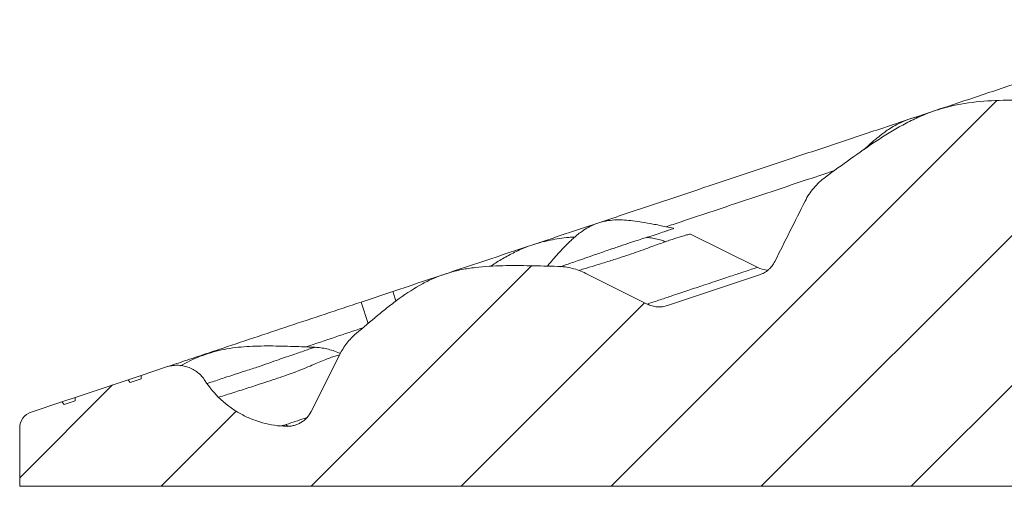
# Model space of a CAD drawing. Units: millimetres. Extents: x 109 to 5756, y 215 to 3456.
# Drawn here: x 2819 to 3114, y 1605 to 1744 of the extents above; entities that cross this region are included whole.
import ezdxf

# ---------------------------------------------------------------- set-up
doc = ezdxf.new("R2010")
doc.units = ezdxf.units.MM

msp = doc.modelspace()

# ---------------------------------------------------------------- hatches: boundary and pattern name
at = {"linetype": 'Continuous', "lineweight": 15}
h = msp.add_hatch(dxfattribs=at)
h.set_pattern_fill('ANSI31', scale=10, style=0)
h.set_pattern_definition([(45, (-73.73098550013219, -342.8640384956248), (-22.45064030267288, 22.45064030267288), [])])
edge = h.paths.add_edge_path()
edge.add_spline(control_points=[(2899.103127445004, 1622.539154179846), (2899.103002092691, 1622.539157296363), (2899.102876687041, 1622.539160416077), (2899.102751292129, 1622.539163537392)], knot_values=[0, 0, 0, 0, 3.763012646992959e-07, 3.763012646992959e-07, 3.763012646992959e-07, 3.763012646992959e-07], weights=[1, 1, 1, 1], degree=3, periodic=0)
edge.add_spline(control_points=[(2899.102751292129, 1622.539163537392), (2895.837441423311, 1622.620443229031), (2892.543098918417, 1623.250380330861), (2889.478165753955, 1624.379556856054), (2886.327466471635, 1625.540331162258), (2883.333726427422, 1627.26108673252), (2880.744860016777, 1629.399327520034), (2878.394682064383, 1631.340426657116), (2876.320440157038, 1633.670225790727), (2874.664206451534, 1636.229149818644)], knot_values=[0.01034749077141892, 0.01034749077141892, 0.01034749077141892, 0.01034749077141892, 0.02014634965784899, 0.02014634965784899, 0.02014634965784899, 0.03021951865533913, 0.03021951865533913, 0.03021951865533913, 0.03936283663462609, 0.03936283663462609, 0.03936283663462609, 0.03936283663462609], weights=[1, 1, 1, 1, 1, 1, 1, 1, 1, 1], degree=3, periodic=0)
edge.add_spline(control_points=[(2874.664206451534, 1636.229149818645), (2874.056060502349, 1637.168751081847), (2873.27730409909, 1638.016312588646), (2872.392426679181, 1638.701647529429), (2871.507549309137, 1639.386982431593), (2870.492144984974, 1639.928993179263), (2869.430299720888, 1640.282796123401), (2868.368452899839, 1640.636599586314), (2867.230878050516, 1640.81195303528), (2866.111777878647, 1640.79433579756), (2865.195221928265, 1640.77990707664), (2864.272147358114, 1640.636923547007), (2863.394178787709, 1640.37338192306), (2863.297969915841, 1640.344502708946), (2863.20218535811, 1640.314170271257), (2863.10689034024, 1640.282405265301)], knot_values=[0, 0, 0, 0, 0.0033577117600985, 0.0033577117600985, 0.0033577117600985, 0.006715423193843587, 0.006715423193843587, 0.006715423193843587, 0.01007313954860578, 0.01007313954860578, 0.01007313954860578, 0.01281011219234233, 0.01281011219234233, 0.01281011219234233, 0.01311146149847433, 0.01311146149847433, 0.01311146149847433, 0.01311146149847433], weights=[1, 1, 1, 1, 1, 1, 1, 1, 1, 1, 1, 1, 1, 1, 1, 1], degree=3, periodic=0)
edge.add_line((2863.10689034024, 1640.282405265301), (2855.583694052096, 1637.774673169253))
edge.add_line((2855.583694052096, 1637.774673169253), (2855.554629335878, 1636.710892377124))
edge.add_line((2855.554629335878, 1636.710892377124), (2852.29236724095, 1635.623471678815))
edge.add_line((2852.29236724095, 1635.623471678815), (2851.630846992697, 1636.457057482787))
edge.add_line((2851.630846992697, 1636.457057482787), (2835.819458755101, 1631.186594736921))
edge.add_line((2835.819458755101, 1631.186594736921), (2835.790394038882, 1630.122813944792))
edge.add_line((2835.790394038882, 1630.122813944792), (2832.528131943955, 1629.035393246483))
edge.add_line((2832.528131943955, 1629.035393246483), (2831.866611695702, 1629.868979050455))
edge.add_line((2831.866611695702, 1629.868979050455), (2822.626920784373, 1626.789082080012))
edge.add_arc((2824.208059614455, 1622.04566558976), 4.999999999998181, 108.4349488229047, 180.0000000000156)
edge.add_line((2819.208059614457, 1622.045665589759), (2819.208059614457, 1604.599081932709))
edge.add_line((2819.208059614457, 1604.599081932709), (3208.496931438103, 1604.599081932709))
edge.add_line((3208.496931438103, 1604.599081932709), (3213.282390114605, 1659.297124897827))
edge.add_arc((3253.130178038274, 1655.810895187921), 39.99999999999952, 90.9999999999992, 174.9999999999998, ccw=False)
edge.add_line((3252.432081780783, 1695.804802994176), (3745.718862733579, 1704.415155783939))
edge.add_spline(control_points=[(3745.718862733579, 1704.415155783939), (3748.516531357447, 1704.463989271416), (3751.361212732535, 1704.030474615869), (3754.017337556811, 1703.150511345991), (3756.673462381926, 1702.270548075835), (3759.214289858293, 1700.919865718474), (3761.429412954631, 1699.210314867667), (3763.644536036383, 1697.500764028115), (3765.595050572315, 1695.385193176919), (3767.119433604984, 1693.03879365637), (3768.643816635542, 1690.692394139071), (3769.784112530198, 1688.050449357267), (3770.445892889958, 1685.331739907165), (3770.744216371565, 1684.106174873886), (3770.950106436233, 1682.854408233844), (3771.060040426684, 1681.597856974158)], knot_values=[0, 0, 0, 0, 0.008394284361768922, 0.008394284361768922, 0.008394284361768922, 0.01678856872734921, 0.01678856872734921, 0.01678856872734921, 0.02518285303626693, 0.02518285303626693, 0.02518285303626693, 0.03357713733328391, 0.03357713733328391, 0.03357713733328391, 0.03731821061910381, 0.03731821061910381, 0.03731821061910381, 0.03731821061910381], weights=[1, 1, 1, 1, 1, 1, 1, 1, 1, 1, 1, 1, 1, 1, 1, 1], degree=3, periodic=0)
edge.add_spline(control_points=[(3771.060040426684, 1681.597856974158), (3772.993434607318, 1659.499060385476), (3774.926828787688, 1637.40026379677), (3776.860222967897, 1615.30146720805), (3777.172335429505, 1611.734005449604), (3777.48444789111, 1608.166543691156), (3777.796560352711, 1604.599081932709)], knot_values=[0.1610671218983042, 0.1610671218983042, 0.1610671218983042, 0.1610671218983042, 0.2276167531033766, 0.2276167531033766, 0.2276167531033766, 0.2383600197518423, 0.2383600197518423, 0.2383600197518423, 0.2383600197518423], weights=[1, 1, 1, 1, 1, 1, 1], degree=3, periodic=0)
edge.add_line((3777.796560352709, 1604.599081932709), (3813.708059614456, 1604.599081932709))
edge.add_line((3813.708059614456, 1604.599081932709), (3815.893590128282, 1604.599081932709))
edge.add_spline(control_points=[(3815.893590128282, 1604.599081932708), (3816.98257852449, 1604.599081932709)], knot_values=[0.04710716208943567, 0.04710716208943567, 1, 1], weights=[1, 1], degree=1, periodic=0)
edge.add_line((3816.98257852449, 1604.599081932709), (3818.52596300844, 1604.599081932709))
edge.add_spline(control_points=[(3818.525963008441, 1604.599081932709), (3821.862665446741, 1604.599081932709)], knot_values=[0, 0, 0.9511121835730204, 0.9511121835730204], weights=[1, 1], degree=1, periodic=0)
edge.add_line((3821.86266544674, 1604.599081932708), (3824.708059614457, 1604.599081932709))
edge.add_line((3824.708059614457, 1604.599081932709), (3969.208059614456, 1604.599081932709))
edge.add_line((3969.208059614456, 1604.599081932709), (3950.45421413451, 1726.291705289226))
edge.add_line((3950.45421413451, 1726.291705289226), (3945.213171898515, 1730.904653649293))
edge.add_line((3945.213171898515, 1730.904653649293), (3715.509863641942, 1726.895167489448))
edge.add_line((3715.509863641942, 1726.895167489448), (3714.524110794395, 1721.304685286525))
edge.add_spline(control_points=[(3714.524110794395, 1721.304685286524), (3714.465804707536, 1720.974015036147), (3714.349603839922, 1720.648851270312), (3714.185130835923, 1720.356120941845), (3714.020657831922, 1720.063390613378), (3713.803376323014, 1719.79501985839), (3713.551279485422, 1719.573232575786), (3713.299182647831, 1719.351445293184), (3713.005317339514, 1719.170124315875), (3712.694018674423, 1719.044284912827), (3712.35594451629, 1718.907621781832), (3711.986641033582, 1718.832450785711), (3711.622044754643, 1718.82608673399)], knot_values=[3.865904340312232e-16, 3.865904340312232e-16, 3.865904340312232e-16, 3.865904340312232e-16, 0.001007314115974618, 0.001007314115974618, 0.001007314115974618, 0.002014628231949803, 0.002014628231949803, 0.002014628231949803, 0.003021942347915801, 0.003021942347915801, 0.003021942347915801, 0.004118755322649297, 0.004118755322649297, 0.004118755322649297, 0.004118755322649297], weights=[1, 1, 1, 1, 1, 1, 1, 1, 1, 1, 1, 1, 1], degree=3, periodic=0)
edge.add_line((3711.622044754643, 1718.82608673399), (3470.129687745651, 1714.61082196273))
edge.add_spline(control_points=[(3470.129687745651, 1714.61082196273), (3443.99541535791, 1714.154646910304), (3417.861142970796, 1713.69847182195), (3391.726870583433, 1713.242296747886), (3368.742324056837, 1712.841100301371), (3345.757777528505, 1712.439903954269), (3322.773231002869, 1712.038707452712)], knot_values=[0, 0, 0, 0, 0.07841476009168029, 0.07841476009168029, 0.07841476009168029, 0.147378903228515, 0.147378903228515, 0.147378903228515, 0.147378903228515], weights=[1, 1, 1, 1, 1, 1, 1], degree=3, periodic=0)
edge.add_spline(control_points=[(3322.773231002881, 1712.038707452797), (3322.773192193929, 1712.038706775385), (3322.773153384976, 1712.038706097972), (3322.773114576023, 1712.038705420561)], knot_values=[0.4829010303461611, 0.4829010303461611, 0.4829010303461611, 0.4829010303461611, 0.4829014118879884, 0.4829014118879884, 0.4829014118879884, 0.4829014118879884], weights=[1, 1, 1, 1], degree=3, periodic=0)
edge.add_spline(control_points=[(3322.773114567734, 1712.038705420331), (3320.534659041803, 1711.999633058173), (3318.258588321536, 1712.346494636675), (3316.133383383467, 1713.050564066681), (3314.008177802032, 1713.754633709832), (3311.975220017455, 1714.835331678299), (3310.202873485651, 1716.203176916977), (3309.619388800752, 1716.653493338602), (3309.059981284083, 1717.136845704336), (3308.529767235641, 1717.648814765834)], knot_values=[0, 0, 0, 0, 0.006716389515172169, 0.006716389515172169, 0.006716389515172169, 0.01343278354453755, 0.01343278354453755, 0.01343278354453755, 0.015615879301383, 0.015615879301383, 0.015615879301383, 0.015615879301383], weights=[1, 1, 1, 1, 1, 1, 1, 1, 1, 1], degree=3, periodic=0)
edge.add_spline(control_points=[(3308.529767235641, 1717.648814765834), (3304.279822345742, 1721.752516474782), (3300.02985353165, 1725.856193407267), (3295.779848922465, 1729.95983326782)], knot_values=[0.001588084307378768, 0.001588084307378768, 0.001588084307378768, 0.001588084307378768, 0.0193115600824317, 0.0193115600824317, 0.0193115600824317, 0.0193115600824317], weights=[1, 1, 1, 1], degree=3, periodic=0)
edge.add_spline(control_points=[(3295.779848922465, 1729.959833267819), (3295.086383901991, 1730.629416235745), (3294.359785661692, 1731.266291315711), (3293.605106248653, 1731.866036319102), (3290.974158579934, 1733.956854872299), (3287.945882116973, 1735.622172663153), (3284.771154552891, 1736.724222004967)], knot_values=[0, 0, 0, 0, 0.002891905214563888, 0.002891905214563888, 0.002891905214563888, 0.01310691763260733, 0.01310691763260733, 0.01310691763260733, 0.01310691763260733], weights=[1, 1, 1, 1, 1, 1, 1], degree=3, periodic=0)
edge.add_spline(control_points=[(3284.771154552891, 1736.724222004968), (3276.08832926575, 1739.738308001211), (3267.23821104678, 1742.841829490131), (3258.083170705486, 1743.655098024531), (3252.365530641079, 1744.163012417265), (3246.497832688744, 1743.469758939823), (3240.938623096202, 1742.039873055337), (3234.805252420868, 1740.462307035026), (3228.862515808053, 1738.168291357336), (3223.019650800621, 1735.725367106688)], knot_values=[0.001209808214714283, 0.001209808214714283, 0.001209808214714283, 0.001209808214714283, 0.02878292252401375, 0.02878292252401375, 0.02878292252401375, 0.04604510949833468, 0.04604510949833468, 0.04604510949833468, 0.06493030137357472, 0.06493030137357472, 0.06493030137357472, 0.06493030137357472], weights=[1, 1, 1, 1, 1, 1, 1, 1, 1, 1], degree=3, periodic=0)
edge.add_spline(control_points=[(3223.019650800621, 1735.725367106687), (3222.378970642732, 1735.457496277458), (3221.747216444741, 1735.167192670791), (3221.126670929279, 1734.855505152428), (3218.126146159198, 1733.348401972935), (3215.344442786986, 1731.302474906203), (3213.011918766001, 1728.887140440537)], knot_values=[0, 0, 0, 0, 0.002083274492901202, 0.002083274492901202, 0.002083274492901202, 0.01229540633517947, 0.01229540633517947, 0.01229540633517947, 0.01229540633517947], weights=[1, 1, 1, 1, 1, 1, 1], degree=3, periodic=0)
edge.add_spline(control_points=[(3213.011918766001, 1728.887140440538), (3208.447383058439, 1724.160552283223), (3203.8828523646, 1719.43395928408), (3199.318324938191, 1714.707363129549)], knot_values=[0.000249212132901216, 0.000249212132901216, 0.000249212132901216, 0.000249212132901216, 0.01996165988832444, 0.01996165988832444, 0.01996165988832444, 0.01996165988832444], weights=[1, 1, 1, 1], degree=3, periodic=0)
edge.add_spline(control_points=[(3199.31832493819, 1714.707363129549), (3197.763303228864, 1713.097128609106), (3195.908826107754, 1711.733166273612), (3193.908465741676, 1710.728424449498), (3191.730978521147, 1709.634715276371), (3189.311447161277, 1708.934548835526), (3186.886386283559, 1708.6963680422)], knot_values=[1.241267076623637e-16, 1.241267076623637e-16, 1.241267076623637e-16, 1.241267076623637e-16, 0.006715543875644932, 0.006715543875644932, 0.006715543875644932, 0.01404541573378007, 0.01404541573378007, 0.01404541573378007, 0.01404541573378007], weights=[1, 1, 1, 1, 1, 1, 1], degree=3, periodic=0)
edge.add_spline(control_points=[(3186.886386283559, 1708.696368042199), (3179.395348352244, 1707.960627100384), (3171.92673996385, 1706.942037900004), (3164.512263593874, 1705.644924111272)], knot_values=[0.02397718747228148, 0.02397718747228148, 0.02397718747228148, 0.02397718747228148, 0.04654534028161195, 0.04654534028161195, 0.04654534028161195, 0.04654534028161195], weights=[1, 1, 1, 1], degree=3, periodic=0)
edge.add_spline(control_points=[(3164.512263593874, 1705.644924111272), (3163.628919089046, 1705.490390244487), (3162.70673093547, 1705.486203960688), (3161.822037066868, 1705.632738418763), (3161.036908930085, 1705.762781510647), (3160.263011101901, 1706.013837704167), (3159.551091571095, 1706.369517305172)], knot_values=[1.244509946925537e-08, 1.244509946925537e-08, 1.244509946925537e-08, 1.244509946925537e-08, 0.002690254125117167, 0.002690254125117167, 0.002690254125117167, 0.005070424797431422, 0.005070424797431422, 0.005070424797431422, 0.005070424797431422], weights=[1, 1, 1, 1, 1, 1, 1], degree=3, periodic=0)
edge.add_spline(control_points=[(3159.551091571095, 1706.369517305172), (3151.963087393859, 1710.160533257679), (3144.374964092051, 1713.951310789968), (3136.786680505509, 1717.741767432131)], knot_values=[0.0002012023289515501, 0.0002012023289515501, 0.0002012023289515501, 0.0002012023289515501, 0.02564813699921907, 0.02564813699921907, 0.02564813699921907, 0.02564813699921907], weights=[1, 1, 1, 1], degree=3, periodic=0)
edge.add_spline(control_points=[(3136.786680505509, 1717.741767432131), (3136.254726482365, 1718.007486107158), (3135.710395751476, 1718.249742607483), (3135.156921493366, 1718.467108066117), (3133.067267588332, 1719.287776006492), (3130.807045084888, 1719.758760597261), (3128.563538424974, 1719.84138733689)], knot_values=[0, 0, 0, 0, 0.001783881574817293, 0.001783881574817293, 0.001783881574817293, 0.008609222242109176, 0.008609222242109176, 0.008609222242109176, 0.008609222242109176], weights=[1, 1, 1, 1, 1, 1, 1], degree=3, periodic=0)
edge.add_spline(control_points=[(3128.563538424974, 1719.84138733689), (3118.697437109645, 1720.204748765274), (3108.624078643454, 1720.618245055318), (3098.974097876776, 1718.532613761277), (3092.042480697613, 1717.034497023356), (3085.428055656773, 1713.951856542095), (3079.373831397987, 1710.258884960399), (3072.785634064926, 1706.240199083296), (3066.574103410918, 1701.626795255057), (3060.355228796177, 1697.057355595285)], knot_values=[0.00971388744703749, 0.00971388744703749, 0.00971388744703749, 0.00971388744703749, 0.03932622759854484, 0.03932622759854484, 0.03932622759854484, 0.0605921062364171, 0.0605921062364171, 0.0605921062364171, 0.0835234580358826, 0.0835234580358826, 0.0835234580358826, 0.0835234580358826], weights=[1, 1, 1, 1, 1, 1, 1, 1, 1, 1], degree=3, periodic=0)
edge.add_spline(control_points=[(3060.355228796178, 1697.057355595286), (3059.627091510791, 1696.522342494728), (3058.933410472456, 1695.936980986908), (3058.283705684944, 1695.309042603607), (3056.670866245774, 1693.750236497478), (3055.304005248563, 1691.892259547969), (3054.297557448729, 1689.887717116575)], knot_values=[0, 0, 0, 0, 0.002710683736117317, 0.002710683736117317, 0.002710683736117317, 0.009520830931372437, 0.009520830931372437, 0.009520830931372437, 0.009520830931372437], weights=[1, 1, 1, 1, 1, 1, 1], degree=3, periodic=0)
edge.add_spline(control_points=[(3054.297557448728, 1689.887717116573), (3051.278374067911, 1683.874408531659), (3048.262902561322, 1677.859236332568), (3045.248660650093, 1671.843449258128)], knot_values=[0.001069914244868499, 0.001069914244868499, 0.001069914244868499, 0.001069914244868499, 0.0212560018943919, 0.0212560018943919, 0.0212560018943919, 0.0212560018943919], weights=[1, 1, 1, 1], degree=3, periodic=0)
edge.add_spline(control_points=[(3045.248660650093, 1671.843449258128), (3044.846724156464, 1671.041269328868), (3044.300619037364, 1670.297497747849), (3043.655753796485, 1669.673643273693), (3043.010909007506, 1669.04980858508), (3042.249533367757, 1668.528664038084), (3041.434629631954, 1668.153262357262), (3041.167745970029, 1668.030317068304), (3040.893685279292, 1667.921893643311), (3040.614923392062, 1667.828973014235)], knot_values=[5.551115123125783e-17, 5.551115123125783e-17, 5.551115123125783e-17, 5.551115123125783e-17, 0.002691729974266002, 0.002691729974266002, 0.002691729974266002, 0.005383324517205044, 0.005383324517205044, 0.005383324517205044, 0.006253651589320549, 0.006253651589320549, 0.006253651589320549, 0.006253651589320549], weights=[1, 1, 1, 1, 1, 1, 1, 1, 1, 1], degree=3, periodic=0)
edge.add_line((3040.614923392062, 1667.828973014235), (3013.134165657755, 1658.668720436132))
edge.add_spline(control_points=[(3013.134165657755, 1658.668720436133), (3012.147079041362, 1658.339691564002), (3011.075097917307, 1658.204554214527), (3010.037234799709, 1658.278311492718), (3009.144094933752, 1658.341783798883), (3008.249596679425, 1658.560333354344), (3007.427813942145, 1658.915862096534), (3007.292412730958, 1658.974440866956), (3007.158581378419, 1659.036790337232), (3007.026626921047, 1659.102767465959)], knot_values=[2.68212707775144e-29, 2.68212707775144e-29, 2.68212707775144e-29, 2.68212707775144e-29, 0.003121441955669404, 0.003121441955669404, 0.003121441955669404, 0.005793937543205445, 0.005793937543205445, 0.005793937543205445, 0.006228188121793028, 0.006228188121793028, 0.006228188121793028, 0.006228188121793028], weights=[1, 1, 1, 1, 1, 1, 1, 1, 1, 1], degree=3, periodic=0)
edge.add_spline(control_points=[(3007.026626921047, 1659.102767465959), (3000.915444565559, 1662.158354014337), (2994.804261669859, 1665.213939482301), (2988.693075647682, 1668.269518697281)], knot_values=[0.0001312892290555347, 0.0001312892290555347, 0.0001312892290555347, 0.0001312892290555347, 0.02062881177276965, 0.02062881177276965, 0.02062881177276965, 0.02062881177276965], weights=[1, 1, 1, 1], degree=3, periodic=0)
edge.add_spline(control_points=[(2988.693075647682, 1668.269518697282), (2988.093078885219, 1668.56951572401), (2987.477193717457, 1668.839630312066), (2986.850087765409, 1669.077816071332), (2984.757084221179, 1669.872775259171), (2982.497951561805, 1670.317290037838), (2980.259796449509, 1670.374610538464)], knot_values=[0, 0, 0, 0, 0.002012448503465637, 0.002012448503465637, 0.002012448503465637, 0.008817207548469576, 0.008817207548469576, 0.008817207548469576, 0.008817207548469576], weights=[1, 1, 1, 1, 1, 1, 1], degree=3, periodic=0)
edge.add_spline(control_points=[(2980.259796449509, 1670.374610538464), (2969.592768245705, 1670.647799556274), (2958.566275327895, 1671.52998836587), (2948.295414362406, 1668.636972989525), (2941.645689974677, 1666.763930898233), (2935.571134455089, 1662.932503930388), (2930.099040247711, 1658.71547819012), (2926.605737288811, 1656.023392137147), (2923.250340953369, 1653.155357070923), (2919.900066917862, 1650.287229325113)], knot_values=[0.004749007869901701, 0.004749007869901701, 0.004749007869901701, 0.004749007869901701, 0.03675897003124434, 0.03675897003124434, 0.03675897003124434, 0.0574572333190345, 0.0574572333190345, 0.0574572333190345, 0.07051760174091407, 0.07051760174091407, 0.07051760174091407, 0.07051760174091407], weights=[1, 1, 1, 1, 1, 1, 1, 1, 1, 1], degree=3, periodic=0)
edge.add_spline(control_points=[(2919.900066917859, 1650.287229325112), (2919.587252101669, 1650.019432469061), (2919.282515323099, 1649.741901329059), (2918.986722760593, 1649.455413937878), (2917.372928648411, 1647.892387264101), (2916.00613713553, 1646.029715606034), (2915.000284580908, 1644.020824255608)], knot_values=[0, 0, 0, 0, 0.001235360023657334, 0.001235360023657334, 0.001235360023657334, 0.00806887877204575, 0.00806887877204575, 0.00806887877204575, 0.00806887877204575], weights=[1, 1, 1, 1, 1, 1, 1], degree=3, periodic=0)
edge.add_spline(control_points=[(2915.000284580908, 1644.020824255608), (2912.152590160118, 1638.333401517263), (2909.305778683303, 1632.645536679933), (2906.459364082367, 1626.957473315447)], knot_values=[0.001084029005207707, 0.001084029005207707, 0.001084029005207707, 0.001084029005207707, 0.02016557161230947, 0.02016557161230947, 0.02016557161230947, 0.02016557161230947], weights=[1, 1, 1, 1], degree=3, periodic=0)
edge.add_spline(control_points=[(2906.459364082367, 1626.957473315447), (2906.058631499774, 1626.156679108852), (2905.514075135898, 1625.414050636375), (2904.870842969934, 1624.791065608677), (2904.22761810002, 1624.16808764737), (2903.467986840957, 1623.647565479179), (2902.654848293511, 1623.272538178562), (2901.841486652344, 1622.89740798498), (2900.952162719814, 1622.65750693681), (2900.060488865052, 1622.572668512761), (2899.74260855095, 1622.542423749229), (2899.422344737387, 1622.531212267108), (2899.103127623247, 1622.539154172166)], knot_values=[6.938893903907228e-17, 6.938893903907228e-17, 6.938893903907228e-17, 6.938893903907228e-17, 0.002686395666426166, 0.002686395666426166, 0.002686395666426166, 0.005372740056256137, 0.005372740056256137, 0.005372740056256137, 0.008059829027281945, 0.008059829027281945, 0.008059829027281945, 0.00900587834043232, 0.00900587834043232, 0.00900587834043232, 0.00900587834043232], weights=[1, 1, 1, 1, 1, 1, 1, 1, 1, 1, 1, 1, 1], degree=3, periodic=0)

# ---------------------------------------------------------------- linework, layer by layer
at = {"color": 7, "linetype": 'Continuous', "lineweight": 0}
for p, q in [((3039.930912952832, 1670.10646136311), (3020.019178119353, 1680.063168511159)), ((2988.693075647681, 1668.269518697281), (3007.026626921047, 1659.102767465959)), ((3040.614923392062, 1667.828973014235), (3013.134165657755, 1658.668720436133)), ((2921.376210340677, 1659.705511932113), (2930.863043321872, 1662.867789592512)), ((2907.465535888752, 1646.149710449052), (2907.48235077194, 1646.154767393699)), ((2906.459364082366, 1626.957473315447), (2915.000284580908, 1644.020824255608)), ((2863.10689034024, 1640.282405265301), (2855.583694052096, 1637.774673169253)), ((2851.630846992697, 1636.457057482787), (2835.819458755101, 1631.186594736921)), ((2855.583694052096, 1637.774673169253), (2851.630846992697, 1636.457057482787)), ((2852.29236724095, 1635.623471678815), (2851.630846992697, 1636.457057482787)), ((2855.554629335878, 1636.710892377124), (2852.29236724095, 1635.623471678815)), ((2855.583694052096, 1637.774673169253), (2855.554629335878, 1636.710892377124)), ((2831.866611695702, 1629.868979050455), (2822.626920784372, 1626.789082080012)), ((2835.819458755101, 1631.186594736921), (2831.866611695702, 1629.868979050455)), ((2832.528131943955, 1629.035393246483), (2831.866611695702, 1629.868979050455)), ((2835.790394038882, 1630.122813944792), (2832.528131943955, 1629.035393246483)), ((2835.819458755101, 1631.186594736921), (2835.790394038882, 1630.122813944792)), ((2819.208059614457, 1604.599081932709), (2819.208059614457, 1622.045665589759)), ((3208.496931438103, 1604.599081932709), (2819.208059614457, 1604.599081932709))]:
    msp.add_line(p, q, dxfattribs=at)
at = {"color": 8, "linetype": 'Continuous', "lineweight": 0}
for p, q in [((2931.787540368708, 1660.094298452003), (2930.863043321872, 1662.867789592512)), ((2923.504122034408, 1653.321776850918), (2921.376210340677, 1659.705511932113)), ((2898.947032009336, 1623.076232945951), (2899.394253611573, 1622.456585573798))]:
    msp.add_line(p, q, dxfattribs=at)
at = {"color": 7, "linetype": 'Continuous', "lineweight": 0}
for centre, radius, start, end in [((3043.55389266617, 1677.24136100104), 7.999991992564443, 243.1795667966752, 266.9172826243708), ((2824.208059614456, 1622.045665589759), 5.000000000000031, 108.4349488229211, 180)]:
    msp.add_arc(centre, radius, start, end, dxfattribs=at)
for points, knots in [([(2930.863043321872, 1662.867789592513), (2950.51121766236, 1669.41718103934), (2970.059159054997, 1675.933161503554), (2994.370018069168, 1684.036781174941), (2999.225965621693, 1685.655430359117), (3008.925359272479, 1688.888561576047), (3013.771857103374, 1690.504060853009), (3028.265686866908, 1695.335337440857), (3037.866480305206, 1698.53560192029), (3052.175105589617, 1703.305143681761), (3056.930694634638, 1704.890340030101), (3066.38904369019, 1708.043123048616), (3071.094368199109, 1709.611564551592), (3085.139103255487, 1714.293142903718), (3094.407338502145, 1717.382554652601), (3108.16740754114, 1721.96924433227), (3112.730367445664, 1723.490230967111), (3121.808653217065, 1726.516326224244), (3126.326453680246, 1728.02225971197), (3139.783265288971, 1732.507863581543), (3148.628535703655, 1735.45628705311), (3157.347809056669, 1738.362711504111)], [0, 0, 0, 0, 0.2500000000000001, 0.2500000000000001, 0.3124999999999998, 0.3124999999999998, 0.3749999999999995, 0.3749999999999995, 0.4999999999999989, 0.4999999999999989, 0.5624999999999991, 0.5624999999999991, 0.6249999999999993, 0.6249999999999993, 0.7499999999999987, 0.7499999999999987, 0.812499999999999, 0.812499999999999, 0.8749999999999993, 0.8749999999999993, 1, 1, 1, 1]), ([(3060.35522879618, 1697.057355595286), (3062.85804249406, 1698.896346872744), (3065.363094769132, 1700.732132817217), (3070.413055129401, 1704.346636697114), (3072.957623322703, 1706.125841310738), (3076.850309952221, 1708.68606394292), (3078.161074273602, 1709.521230480952), (3080.818325446468, 1711.137703125287), (3082.159664053034, 1711.915822605554), (3084.876516587455, 1713.391101043848), (3086.251959714599, 1714.088427727113), (3089.047743445896, 1715.376720039867), (3091.88884081744, 1716.557665418097), (3094.834567956631, 1717.490745368685), (3097.084107549498, 1718.095217689146), (3097.840616899656, 1718.280924402627), (3099.36663328411, 1718.62154662542), (3100.133492100883, 1718.775817399629), (3103.962197190399, 1719.468905740802), (3107.03103388237, 1719.778959224192), (3113.175586722334, 1720.112744719323), (3116.251278615347, 1720.137486217997), (3122.405749464878, 1720.058486299428), (3125.484527455083, 1719.954785100434), (3128.563538424977, 1719.841387336894)], [0, 0, 0, 0, 0.1250000000000057, 0.1250000000000057, 0.2500000000000114, 0.2500000000000114, 0.3125000000000127, 0.3125000000000127, 0.375000000000014, 0.375000000000014, 0.4375000000000153, 0.4375000000000153, 0.5000000000000167, 0.562500000000018, 0.562500000000018, 0.5937500000000187, 0.5937500000000187, 0.6250000000000192, 0.6250000000000192, 0.7500000000000129, 0.7500000000000129, 0.8750000000000064, 0.8750000000000064, 1, 1, 1, 1]), ([(3088.559853905434, 1715.136800189145), (3088.274376112136, 1715.095429238906), (3087.081703523659, 1714.922589181062), (3084.978354090498, 1714.291219052905), (3082.448262280294, 1713.24293376435), (3080.283430823562, 1712.018299706712), (3078.58976255791, 1710.891309824385), (3077.024614171155, 1709.738913887641), (3075.267133888688, 1708.322269642961), (3073.531003922116, 1706.812088680834), (3072.406383909846, 1705.745759782991), (3071.990404134464, 1705.351341001033)], [0, 0, 0, 0, 0.04416675438485184, 0.184520402331728, 0.33482798511275, 0.4633738878003461, 0.5648163101115, 0.6460861130750941, 0.7612562492364748, 0.9116923309807188, 1, 1, 1, 1]), ([(3054.297557448729, 1689.887717116575), (3055.011213152106, 1691.309105428076), (3055.877669665971, 1692.61814359889), (3057.397758758919, 1694.419643752628), (3057.943390782883, 1694.994523776617), (3059.103880830921, 1696.079767083068), (3059.714412348826, 1696.586503187), (3060.35522879618, 1697.057355595286)], [0, 0, 0, 0, 0.5000000000000147, 0.5000000000000147, 0.7500000000000073, 0.7500000000000073, 1, 1, 1, 1]), ([(3014.949865126536, 1681.796564150291), (3014.204601265476, 1681.947165065964), (3012.116363518352, 1682.369150530837), (3008.96321441242, 1683.011968080157), (3005.650081549088, 1683.613873483062), (3002.831954861483, 1684.024650672053), (3000.285386484801, 1684.264738346161), (2997.788489696185, 1684.319695216348), (2995.206968054762, 1684.115829898934), (2992.512044714983, 1683.505970504901), (2990.064887956259, 1682.474912711956), (2988.154731093747, 1681.325369699267), (2986.64556871912, 1680.236990839143), (2985.401223921094, 1679.22047351632), (2984.132203475486, 1678.081859824796), (2982.728237620534, 1676.720600464413), (2980.9676574495, 1674.871301692382), (2979.055929460134, 1672.723690808215), (2977.751256859422, 1671.172273459759), (2977.145812121032, 1670.452324661756)], [0, 0, 0, 0, 0.05296354095509639, 0.1484044393179353, 0.224057304495397, 0.2873050649658277, 0.3464561368419453, 0.4018325043411673, 0.4607991091093558, 0.5262644876767338, 0.5935002039437467, 0.6451180971494176, 0.6812871426369039, 0.7228349861542781, 0.7568372011703907, 0.7999039737921042, 0.8588995384837274, 0.9345210959726896, 1, 1, 1, 1]), ([(3003.315854668698, 1677.915100332665), (3004.048294527508, 1678.150953522733), (3005.527354178966, 1678.627225987845), (3007.819653829066, 1679.347489405833), (3010.123121055903, 1680.073431674772), (3011.878633697911, 1680.646408429172), (3013.328673322279, 1681.133425633698), (3014.394269616268, 1681.50497357434), (3015.082903490996, 1681.760137636912), (3014.970986990452, 1681.735206751202), (3014.935907505424, 1681.727392330379)], [0, 0, 0, 0, 0.1031254325124798, 0.208247359060553, 0.3593122479356176, 0.5151289336451524, 0.6011416045364548, 0.7608009123742623, 0.9250246320073808, 1, 1, 1, 1]), ([(3020.014103655166, 1680.053011477782), (3019.967465737595, 1680.04903862109), (3019.841555486812, 1680.038312941035), (3018.932589296129, 1679.804883312349), (3017.190763019121, 1679.296837468776), (3014.63036166339, 1678.486457631656), (3011.76699497736, 1677.503448809867), (3009.053038296942, 1676.520657177697), (3007.469640993412, 1675.943882721398), (3006.67228279655, 1675.653433925365)], [0, 0, 0, 0, 0.09358569457913003, 0.252657041462908, 0.415989024290597, 0.6020281451973551, 0.7936518876959784, 0.8960883927334417, 1, 1, 1, 1]), ([(2985.375573204664, 1679.179703136308), (2984.767386281515, 1679.135669689308), (2982.281748356968, 1678.955706586463), (2977.68333894343, 1678.289766168715), (2972.403538051986, 1676.838351962097), (2967.843121765393, 1674.908451265734), (2964.205219411841, 1672.961063663066), (2961.684028226985, 1671.44280740648), (2960.390253817049, 1670.560285135007), (2960.187307789752, 1670.421849571884)], [0, 0, 0, 0, 0.06789591184990876, 0.2774881323357968, 0.5149228911387865, 0.673567213751064, 0.8261050213012053, 0.9727222189414443, 0.9999999999999999, 0.9999999999999999, 0.9999999999999999, 0.9999999999999999]), ([(2981.033070035709, 1670.290194388532), (2981.100768992318, 1670.312495015098), (2981.963960555358, 1670.596837842043), (2983.685919757191, 1671.189601589993), (2986.250695815736, 1672.07205351673), (2988.87560165006, 1672.985311651252), (2992.065693814159, 1674.094527976797), (2995.453441500847, 1675.266425824537), (2998.862038626024, 1676.421543897623), (3001.464823741725, 1677.308132198143), (3002.880808719522, 1677.772445218502), (3003.315854668698, 1677.915100332665)], [0, 0, 0, 0, 0.01343701661730997, 0.1713278897894641, 0.2656127840834196, 0.3968257507807282, 0.530936821101485, 0.6765724748795776, 0.8126205015633746, 0.9424296916760917, 1, 1, 1, 1]), ([(3012.537786964561, 1677.753563904919), (3012.147749693694, 1677.904387606448), (3011.172958836513, 1678.281329955995), (3009.581632947692, 1678.673388776281), (3008.057862947638, 1678.949218809563), (3007.146747073851, 1679.011053907058), (3006.821747397597, 1679.033110801518)], [0, 0, 0, 0, 0.2124476253277565, 0.5309543940146257, 0.832689041558677, 1, 1, 1, 1]), ([(3006.67228279655, 1675.653433925358), (3006.152539114825, 1675.465433109481), (3004.771927027677, 1674.966040412807), (3002.306219772655, 1674.104165911473), (2999.134160287181, 1673.050232286596), (2995.432075430051, 1671.868274380462), (2991.640299366413, 1670.703919667833), (2988.577151378705, 1669.779293783633), (2987.040367056471, 1669.314685752257), (2986.544612844614, 1669.164806953332)], [0, 0, 0, 0, 0.08448031126269177, 0.2244078051460279, 0.3693306459561462, 0.5364304183940632, 0.7434452308977736, 0.9172375033282197, 1, 1, 1, 1]), ([(3045.248660650094, 1671.843449258128), (3045.01184281796, 1671.370811130359), (3044.732641529664, 1670.929287718975), (3044.252922718596, 1670.311723150246), (3044.082788023738, 1670.113377226883), (3043.721605772866, 1669.732038015411), (3043.52984398219, 1669.548600875586), (3042.935231760593, 1669.03333032787), (3042.509847214585, 1668.732148243608), (3041.601688087035, 1668.213625166054), (3041.116435137586, 1667.996143596074), (3040.614923392067, 1667.828973014237)], [0, 0, 0, 0, 0.2500000000000043, 0.2500000000000043, 0.3750000000000065, 0.3750000000000065, 0.5000000000000087, 0.5000000000000087, 0.7500000000000043, 0.7500000000000043, 1, 1, 1, 1]), ([(2980.259796449512, 1670.374610538466), (2977.513636891505, 1670.444941338954), (2974.76716016169, 1670.522433308829), (2969.276595528395, 1670.623481843965), (2966.532482593288, 1670.647603578308), (2961.051858529682, 1670.524211918788), (2958.315275115348, 1670.378330609043), (2954.222417185968, 1669.888182047899), (2952.860172043101, 1669.678720840244), (2950.821003954902, 1669.269709020535), (2950.141981878086, 1669.11755302406), (2948.785508139835, 1668.777783874727), (2948.105567758074, 1668.589316539178), (2946.096424500295, 1667.975177818559), (2944.793052513968, 1667.499622456281), (2942.25340706535, 1666.425450653669), (2941.016997633128, 1665.827083587023), (2937.39162062257, 1663.878196147931), (2935.085559045267, 1662.375623222748), (2931.718257166188, 1659.953416819428), (2930.610343195681, 1659.116963215407), (2928.42007407389, 1657.408649818468), (2927.338916373564, 1656.537785608335), (2924.121045900029, 1653.894588380141), (2922.009053009687, 1652.092705970123), (2919.900066917865, 1650.287229325115)], [0, 0, 0, 0, 0.1250000000000234, 0.1250000000000234, 0.2500000000000467, 0.2500000000000467, 0.3750000000000752, 0.3750000000000752, 0.4375000000000844, 0.4375000000000844, 0.468750000000084, 0.468750000000084, 0.5000000000000837, 0.5000000000000837, 0.5625000000000739, 0.5625000000000739, 0.6250000000000642, 0.6250000000000642, 0.7500000000000353, 0.7500000000000353, 0.8125000000000245, 0.8125000000000245, 0.8750000000000138, 0.8750000000000138, 1, 1, 1, 1]), ([(2980.259796449512, 1670.374610538466), (2981.730709354423, 1670.336939572937), (2983.17021283315, 1670.139646343511), (2985.284157845698, 1669.613440669544), (2985.98118632006, 1669.399314740413), (2987.35946915333, 1668.890899048386), (2988.035045973128, 1668.598532049046), (2988.693075647684, 1668.269518697287)], [0, 0, 0, 0, 0.4999999999999802, 0.4999999999999802, 0.7499999999999901, 0.7499999999999901, 1, 1, 1, 1]), ([(2863.438938981392, 1640.393088145686), (2864.364632685488, 1640.701652713715), (2867.265567100208, 1641.668630851955), (2872.42421650389, 1643.388180653185), (2880.088933816872, 1645.943086424179), (2889.268073048251, 1649.002799501307), (2899.915105032044, 1652.55181016257), (2910.63701968467, 1656.125781713445), (2917.79873696475, 1658.513020806806), (2921.376210340682, 1659.705511932111)], [0, 0, 0, 0, 0.05257328931731515, 0.1647539176312144, 0.2768075274010031, 0.4571766859175405, 0.6380100587645426, 0.8191761380017063, 1, 1, 1, 1]), ([(3013.134165657758, 1658.668720436132), (3012.632137896123, 1658.501377848921), (3011.614825004716, 1658.271857151818), (3010.572496633046, 1658.240772515352), (3009.516918072518, 1658.314795406348), (3009.001287993961, 1658.403087190227), (3007.994399062424, 1658.677910610523), (3007.499943382126, 1658.86610959397), (3007.026626921049, 1659.102767465962)], [0, 0, 0, 0, 0.25, 0.5, 0.5, 0.75, 0.75, 1, 1, 1, 1]), ([(2915.000284580908, 1644.02082425561), (2915.602678179098, 1645.223926323989), (2916.314698536015, 1646.346613803211), (2917.540221437594, 1647.915119542051), (2917.975178579408, 1648.418553263188), (2918.899222017005, 1649.385715311199), (2919.389030761712, 1649.84973765636), (2919.900066917861, 1650.287229325115)], [0, 0, 0, 0, 0.5000000000000258, 0.5000000000000258, 0.7500000000000129, 0.7500000000000129, 1, 1, 1, 1]), ([(2907.483063287827, 1646.172601043904), (2905.375656043122, 1646.262729067256), (2900.916106470054, 1646.453451761716), (2894.135811961388, 1646.628599218641), (2887.201761625752, 1646.500008640813), (2880.418131966989, 1645.756796373959), (2873.94349466778, 1643.910039641329), (2869.648749462566, 1642.018941737466), (2867.606381344632, 1640.697958503728), (2867.439063384373, 1640.589738923597)], [0, 0, 0, 0, 0.1540264823689369, 0.3259401975659383, 0.4951558561665094, 0.6603174122055008, 0.8224072136340977, 0.9854509759969404, 1, 1, 1, 1]), ([(2915.171763085172, 1644.302166973257), (2915.07653359155, 1644.351664294727), (2914.380138325735, 1644.713628839864), (2913.023079156949, 1645.193957558133), (2911.155396470157, 1645.730774298996), (2909.348876374971, 1646.038419545896), (2908.115800925815, 1646.175270776449), (2907.513318782502, 1646.17939099041), (2907.465905894199, 1646.17971523445)], [0, 0, 0, 0, 0.03996498561133243, 0.2922563768745427, 0.5347104122241069, 0.7655516169522508, 0.981549868122542, 1, 1, 1, 1]), ([(2874.664206451537, 1636.229149818648), (2874.061974400859, 1637.159613955284), (2873.325798433304, 1637.967007773327), (2872.021427854729, 1638.99423657562), (2871.562388257968, 1639.297371839099), (2870.604655057222, 1639.823433495973), (2870.104848350225, 1640.047235086523), (2869.32261547884, 1640.322009172962), (2869.057623141297, 1640.402864688955), (2868.5262154237, 1640.541405387745), (2868.258782545142, 1640.599459031734), (2867.451374393798, 1640.740472897628), (2866.906324796078, 1640.790514347102), (2866.078266119825, 1640.797561638325), (2865.800794002565, 1640.788392858251), (2865.251671790033, 1640.747482965746), (2864.706035576107, 1640.68406812144), (2864.167305863201, 1640.576066204724), (2863.632067507847, 1640.445524739919), (2863.366057772008, 1640.368794409226), (2863.106890340246, 1640.282405265304)], [0, 0, 0, 0, 0.2499999999999912, 0.2499999999999912, 0.3749999999999671, 0.3749999999999671, 0.4999999999999429, 0.4999999999999429, 0.5624999999999308, 0.5624999999999308, 0.6249999999999187, 0.6249999999999187, 0.7499999999999458, 0.7499999999999458, 0.8124999999999594, 0.8124999999999594, 0.8749999999999729, 0.9374999999999865, 0.9374999999999865, 1, 1, 1, 1]), ([(2899.102751292129, 1622.539163537391), (2896.654511171198, 1622.600104829364), (2894.26111239665, 1622.955230082573), (2891.33602936809, 1623.756748276074), (2890.754392582469, 1623.9351821929), (2889.598020929611, 1624.32907380193), (2889.022587712902, 1624.54496746421), (2887.330165013665, 1625.239587646704), (2886.239131041643, 1625.767470861409), (2884.129638370713, 1626.949502431495), (2883.111181834641, 1627.603654549736), (2881.148172041482, 1629.040534367372), (2880.199855117852, 1629.82791215175), (2877.541185188021, 1632.32438604046), (2875.99050091628, 1634.179990474373), (2874.664206451537, 1636.229149818648)], [0, 0, 0, 0, 0.2499999999999958, 0.2499999999999958, 0.3124999999999948, 0.3124999999999948, 0.3749999999999938, 0.3749999999999938, 0.4999999999999917, 0.4999999999999917, 0.6249999999999896, 0.6249999999999896, 0.7499999999999876, 0.7499999999999876, 1, 1, 1, 1]), ([(2906.45936408237, 1626.957473315446), (2906.118672671409, 1626.276660923383), (2905.690833890528, 1625.659749447363), (2904.921422444863, 1624.827984153586), (2904.642300213932, 1624.566323806494), (2904.057910025648, 1624.091455919568), (2903.750719324526, 1623.875905140404), (2903.106493034797, 1623.488356375702), (2902.766881346405, 1623.315329709391), (2902.069097418252, 1623.020488214725), (2901.713173753517, 1622.899133404774), (2900.987651378226, 1622.70711605776), (2900.618052940162, 1622.636452510581), (2899.864737308549, 1622.547462484387), (2899.483656143254, 1622.529686880959), (2899.103127623251, 1622.539154172171)], [0, 0, 0, 0, 0.2500000000000025, 0.2500000000000025, 0.3750000000000021, 0.3750000000000021, 0.5000000000000017, 0.5000000000000017, 0.6250000000000012, 0.6250000000000012, 0.7500000000000008, 0.7500000000000008, 0.8750000000000004, 0.8750000000000004, 1, 1, 1, 1])]:
    msp.add_open_spline(points, degree=3, knots=knots, dxfattribs=at)
at = {"color": 8, "linetype": 'Continuous', "lineweight": 0}
for points, knots in [([(3063.087745139249, 1699.036996047888), (3059.984970183884, 1698.00273772943), (3050.50347516716, 1694.842239390519), (3034.367305859731, 1689.463516288043), (3020.657868426512, 1684.893703810305), (3013.404945498457, 1682.476062834287), (3012.719805768408, 1682.247682924272)], [0, 0, 0, 0, 0.1877553124462497, 0.5737448203408974, 0.9597342531253854, 1, 1, 1, 1]), ([(3007.026627567205, 1659.10276716493), (3008.340582747428, 1659.540751919844), (3010.929328251504, 1660.403666486664), (3015.128485614566, 1661.803388796258), (3019.524877391444, 1663.26883875493), (3023.472930105142, 1664.584863736209), (3027.554320360018, 1665.945324902032), (3031.565362020506, 1667.282344333419), (3035.271940728112, 1668.517865522199), (3037.939860491098, 1669.407179547447), (3039.436948632575, 1669.906207978699), (3040.082970081859, 1670.121544844921), (3039.950429446159, 1670.0773654678), (3039.942559304037, 1670.074742136664)], [0, 0, 0, 0, 0.07116307663439066, 0.1402050065839695, 0.2356605003208821, 0.3311688037780323, 0.3948952613607543, 0.5246177843277057, 0.654406039922145, 0.7703851563535452, 0.8863275551506452, 0.9932502338481218, 1, 1, 1, 1]), ([(2921.969924394435, 1651.997722466278), (2919.181026564264, 1651.068089856223), (2913.454159027585, 1649.159134010663), (2907.744564023787, 1647.255935676063), (2904.815455388017, 1646.279566130803)], [0, 0, 0, 0, 0.4869848677847363, 1, 1, 1, 1]), ([(2875.33211906305, 1635.353890110766), (2875.679687215082, 1635.468293044988), (2877.322406637585, 1636.008998287804), (2880.15093464678, 1636.944047327796), (2883.69851706065, 1638.104933870806), (2887.168997011308, 1639.230356999617), (2890.731650083243, 1640.383396962198), (2893.997897978778, 1641.527536149983), (2896.734640225907, 1642.512590801928), (2899.273477559888, 1643.394639299443), (2901.610331563724, 1644.17749719223), (2903.71792274113, 1644.879987112503), (2905.468659968396, 1645.473503275304), (2906.710931835057, 1645.895469788395), (2907.431219241728, 1646.143584286142), (2907.455649688033, 1646.147945577441), (2907.465535888755, 1646.149710449054)], [0, 0, 0, 0, 0.01920750389125365, 0.09078087136304491, 0.147005285105072, 0.2044386623749974, 0.2733006843651867, 0.3419412520300273, 0.4152577147286513, 0.4902581722130712, 0.5803059102335815, 0.6703831410240558, 0.7632174368873965, 0.8560183140379533, 0.9417353318306314, 1, 1, 1, 1]), ([(2914.949674467528, 1643.951999458465), (2914.732384716631, 1643.896053070536), (2914.222680444052, 1643.764817644826), (2912.946913721135, 1643.336536574194), (2911.297259435786, 1642.728564104897), (2909.405600886735, 1641.969880438674), (2907.330317693079, 1641.07933002891), (2904.942740464697, 1640.042106738091), (2902.214421173748, 1638.969903402062), (2899.270866071253, 1637.906170055571), (2896.467612742917, 1636.939098740239), (2893.36062310921, 1635.901724973088), (2889.72695705796, 1634.721400185549), (2885.563112933793, 1633.389844218701), (2881.758797341162, 1632.173371705182), (2879.547302810745, 1631.467010812625), (2878.832535682822, 1631.238711108736)], [0, 0, 0, 0, 0.0660302495834902, 0.1548894975162232, 0.243770112234397, 0.3337657807140647, 0.4237481442737782, 0.5095928480276044, 0.5971807280884355, 0.651753201976262, 0.7076757675549751, 0.7619238593568142, 0.8175353582713126, 0.8900570630339087, 0.9644658414435452, 1, 1, 1, 1]), ([(2898.947060082403, 1623.076242303511), (2900.800504600074, 1623.694058540887), (2902.942038275521, 1624.407904714847), (2904.864341725058, 1625.048672352138), (2905.122939004258, 1625.134871421097)], [0, 0, 0, 0, 0.865475308145043, 1, 1, 1, 1]), ([(2897.564311842122, 1622.702541843779), (2897.719303088118, 1622.732880240694), (2898.196210894411, 1622.82623143757), (2898.644476938972, 1622.975490947678), (2898.947060082414, 1623.0762423035)], [0, 0, 0, 0, 0.3249920507722364, 0.9999999999999999, 0.9999999999999999, 0.9999999999999999, 0.9999999999999999])]:
    msp.add_open_spline(points, degree=3, knots=knots, dxfattribs=at)
at = {"color": 7, "linetype": 'Continuous', "lineweight": 0}
for points in [[(3045.248660650094, 1671.843449258128), (3048.262902681044, 1677.8592365715), (3051.278373641243, 1683.874407681861), (3054.297557448729, 1689.887717116575)], [(2899.102751292129, 1622.539163537391), (2899.102876687041, 1622.539160416078), (2899.103002092693, 1622.539157296366), (2899.103127445004, 1622.539154179848)]]:
    msp.add_open_spline(points, degree=3, dxfattribs=at)

doc.saveas('drawing.dxf')
